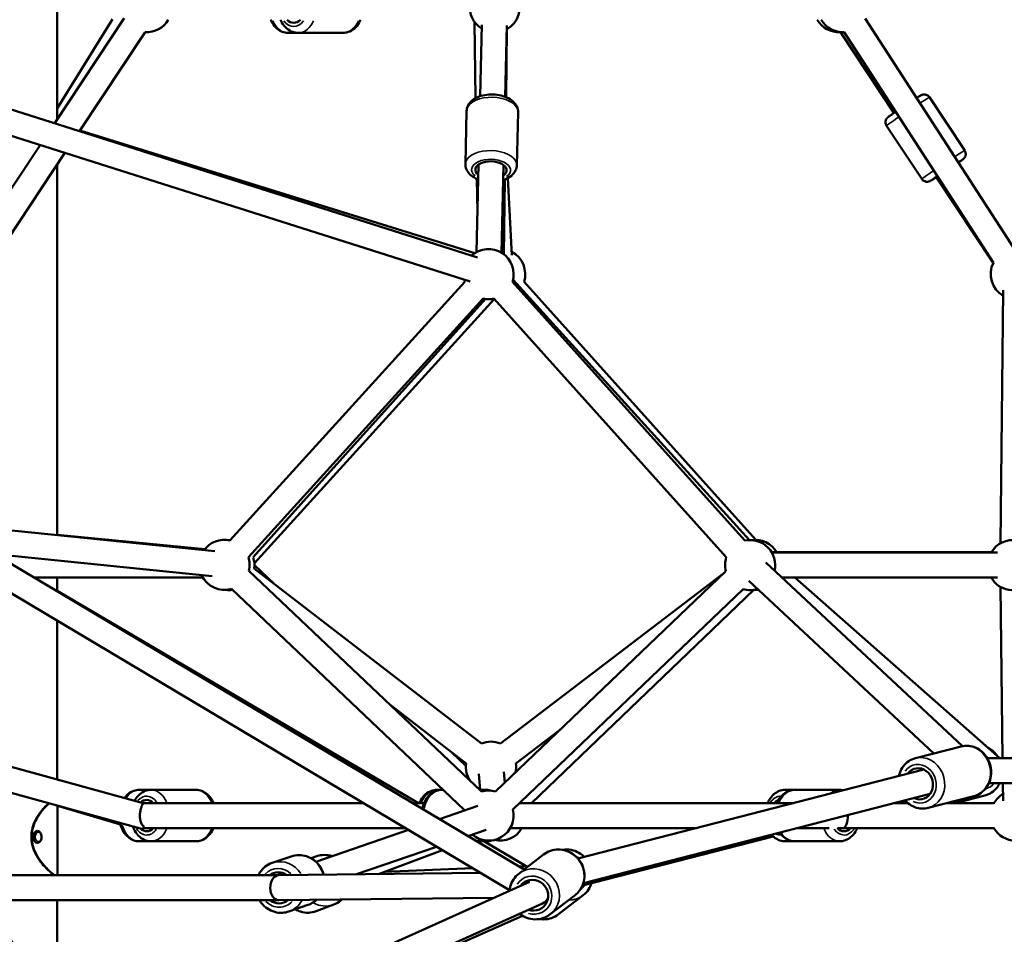
# Model space of a CAD drawing. Units: millimetres. Extents: x -669 to 22038, y -39 to 15069.
# Drawn here: x 17121 to 17907, y 11337 to 12066 of the extents above; entities that cross this region are included whole.
import ezdxf

# ---------------------------------------------------------------- set-up
doc = ezdxf.new("R2010")
doc.units = ezdxf.units.MM
doc.header["$MEASUREMENT"] = 0
doc.layers.add('Visible (ISO)', color=7, linetype='Continuous', lineweight=50)
doc.layers.add('Visible Narrow (ISO)', color=7, linetype='Continuous', lineweight=35)
doc.styles.get("Standard").update_dxf_attribs({"font": 'square721_bt_roman.ttf'})
doc.dimstyles.get("Standard").update_dxf_attribs({"dimtxt": 200, "dimasz": 100, "dimexe": 0.18, "dimexo": 0.0625, "dimgap": 40, "dimtad": 1, "dimdec": 0, "dimlfac": 0.1, "dimrnd": 5, "dimzin": 0, "dimdsep": 46, "dimtxsty": 'Standard', "dimcen": 0.09, "dimse1": 1, "dimse2": 1, "dimadec": 0, "dimazin": 0, "dimtfac": 1, "dimtdec": 0, "dimtofl": 0, "dimtmove": 0, "dimatfit": 3, "dimfxl": 1, "dimtolj": 1, "dimtzin": 0, "dimarcsym": 0})

# ---------------------------------------------------------------- blocks, each defined once
blk = doc.blocks.new('*D9')
at = {"color": 0, "lineweight": -2, "transparency": 16777216}
blk.add_line((12671.68, 14560.17), (21490.69, 14560.17), dxfattribs=at)
at = {"color": 0, "transparency": 16777216}
for points in [[(12671.68, 14593.5), (12671.68, 14526.84), (12471.68, 14560.17)], [(21490.69, 14593.5), (21490.69, 14526.84), (21690.69, 14560.17)]]:
    blk.add_solid(points, dxfattribs=at)
at = {"layer": 'Defpoints', "color": 0, "transparency": 16777216}
for p in [(21690.69, 14560.17), (12471.68, 10916.9), (21690.69, 10914.04)]:
    blk.add_point(p, dxfattribs=at)
at = {"color": 0, "transparency": 16777216, "insert": (17081.18, 14839.64), "char_height": 350, "attachment_point": 5}
blk.add_mtext('\\A1;920', dxfattribs=at)
blk = doc.blocks.new('*D10')
at = {"color": 0, "lineweight": -2, "transparency": 16777216}
blk.add_line((12333.44, 14289.41), (12333.44, 11106.41), dxfattribs=at)
at = {"color": 0, "transparency": 16777216}
for points in [[(12300.11, 14289.41), (12366.78, 14289.41), (12333.44, 14489.41)], [(12300.11, 11106.41), (12366.78, 11106.41), (12333.44, 10906.41)]]:
    blk.add_solid(points, dxfattribs=at)
at = {"layer": 'Defpoints', "color": 0, "transparency": 16777216}
for p in [(17081.8, 14489.41), (12333.44, 10906.41), (17335.93, 10906.41)]:
    blk.add_point(p, dxfattribs=at)
at = {"color": 0, "transparency": 16777216, "insert": (12053.98, 12697.91), "char_height": 350, "attachment_point": 5, "rotation": 90}
blk.add_mtext('\\A1;360', dxfattribs=at)
blk = doc.blocks.new('*D36')
at = {"color": 0, "lineweight": -2, "transparency": 16777216}
blk.add_line((21765.73, 11006.41), (21765.73, 11341.41), dxfattribs=at)
at = {"color": 0, "transparency": 16777216}
for points in [[(21749.07, 11341.41), (21782.4, 11341.41), (21765.73, 11441.41)], [(21749.07, 11006.41), (21782.4, 11006.41), (21765.73, 10906.41)]]:
    blk.add_solid(points, dxfattribs=at)
at = {"layer": 'Defpoints', "color": 0, "transparency": 16777216}
for p in [(17604.96, 11441.41), (21765.73, 11441.41), (17431.07, 10906.41)]:
    blk.add_point(p, dxfattribs=at)
at = {"color": 0, "transparency": 16777216, "insert": (21906.94, 11173.91), "char_height": 200, "attachment_point": 5, "rotation": 90}
blk.add_mtext('\\A1;55', dxfattribs=at)

msp = doc.modelspace()

# ---------------------------------------------------------------- linework, layer by layer
at = {"layer": 'Visible (ISO)'}
for p, q in [((17150.92, 11986.91), (17150.92, 12154.57)), ((17148.79, 11983.69), (17204.37, 12067.5)), ((17150.92, 11995.44), (17195.15, 12066.94)), ((17914.63, 11883.4), (17795.58, 12067.32)), ((17484.77, 12003.81), (17483.8, 12064.72)), ((17488.37, 12005.33), (17489.7, 12062.21)), ((17508.37, 12004.86), (17509.69, 12061.74)), ((17509.01, 12004.61), (17509.78, 12058.95)), ((17168.62, 11977.4), (17221.04, 12056.45)), ((17343.13, 12055.91), (17335.15, 12055.91)), ((17343.13, 12055.91), (17378.99, 12055.91)), ((17818.44, 11992), (17775.71, 12056.45)), ((17897.84, 11872.53), (17778.79, 12056.45)), ((17874.92, 11961.99), (17846.75, 12004.49)), ((17486.35, 11876.68), (17101.53, 11998.67)), ((17476.61, 11951.14), (17477.6, 11993.64)), ((17517.6, 11950.19), (17518.59, 11992.69)), ((17840.75, 11939.34), (17812.58, 11981.84)), ((17480.31, 11857.61), (17100.01, 11978.17)), ((17168.94, 11977.89), (17484.13, 11880.16)), ((17091.03, 11896.6), (17137.29, 11966.35)), ((17098.94, 11872.33), (17157.12, 11960.07)), ((17150.92, 11655.18), (17150.92, 11950.72)), ((17485.48, 11880.97), (17487.11, 11950.87)), ((17505.47, 11880.51), (17507.1, 11950.41)), ((17486.22, 11912.89), (17485.8, 11939.38)), ((17513.6, 11878.45), (17510.5, 11940.06)), ((17897.75, 11872.36), (17852.18, 11941.1)), ((17507.24, 11879.3), (17508.08, 11938.95)), ((17288.68, 11651.01), (17476.03, 11857.32)), ((17699.57, 11650.83), (17514.09, 11857.22)), ((17703.2, 11651.25), (17514.57, 11858.96)), ((17523.36, 11857.22), (17708.27, 11651.46)), ((17905.52, 11850.64), (17903.5, 11648.68)), ((17303.48, 11637.57), (17490.83, 11843.88)), ((17492.62, 11843.57), (17307.38, 11637.46)), ((17499.64, 11843.37), (17308.31, 11632.68)), ((17684.69, 11637.46), (17499.21, 11843.86)), ((17101.53, 11660.23), (17276.71, 11642.31)), ((17268.81, 11643.95), (17150.92, 11655.49)), ((17720.9, 11641.47), (17896.13, 11641.47)), ((17900.95, 11641.26), (17721.02, 11641.26)), ((17523.43, 11388.31), (17099.95, 11640.6)), ((17100.59, 11640.22), (17274.67, 11622.41)), ((17873.17, 11486.86), (17716.22, 11633.26)), ((17489.4, 11450.59), (17303.88, 11626.79)), ((17308.19, 11628.6), (17489.4, 11488.91)), ((17308.36, 11631.34), (17324.41, 11616.1)), ((17684.28, 11626.5), (17500.66, 11450.61)), ((17511.88, 11371.92), (17091.05, 11622.63)), ((17267.12, 11621.47), (17132.07, 11621.47)), ((17267.24, 11621.26), (17132.42, 11621.26)), ((17150.92, 11610.24), (17150.92, 11621.26)), ((17504.7, 11488.88), (17682.63, 11624.92)), ((17850.16, 11480.98), (17702.58, 11618.63)), ((17900.95, 11621.26), (17729.09, 11621.26)), ((17739.48, 11621.26), (17903.03, 11477.34)), ((17439.31, 11441.41), (17150.92, 11610.78)), ((17475.63, 11436.09), (17290.11, 11612.29)), ((17698.11, 11612.06), (17514.5, 11436.17)), ((17529.24, 11441.41), (17706.79, 11611.49)), ((17695.66, 11609.71), (17698.57, 11611.93)), ((17905.11, 11477.34), (17903.53, 11613.82)), ((17150.92, 11460.12), (17150.92, 11586.96)), ((17416.38, 11519.95), (17477.19, 11473.07)), ((17516.84, 11472.99), (17552.4, 11500.17)), ((17835.6, 11477.23), (17872.07, 11486.62)), ((17465.6, 11482), (17477.02, 11471.15)), ((17892.85, 11477.34), (18372.1, 11477.34)), ((17100.71, 11473.98), (17219.43, 11441.2)), ((17566.42, 11397.1), (17842.39, 11468.13)), ((17150.92, 11460.15), (17152.38, 11459.72)), ((17487.42, 11464.72), (17488.41, 11451.91)), ((17507.36, 11466.27), (17508.03, 11457.67)), ((17093.91, 11455.11), (17219.24, 11420.51)), ((17894.26, 11457.34), (18385.99, 11457.34)), ((17905.51, 11443.28), (17905.34, 11457.34)), ((17216.32, 11451.91), (17225.8, 11451.91)), ((17225.8, 11451.91), (17261.66, 11451.91)), ((17457.62, 11451.91), (17453.8, 11451.91)), ((17458.97, 11451.91), (17457.62, 11451.91)), ((17493.48, 11451.91), (17488.01, 11451.91)), ((17570.69, 11377.54), (17847.38, 11448.76)), ((17739.3, 11451.91), (17731.59, 11451.91)), ((17775.16, 11451.91), (17739.3, 11451.91)), ((17845.82, 11437.52), (17882.29, 11446.91)), ((17891.06, 11447.49), (17867.44, 11441.41)), ((17151.32, 11383.84), (17151.32, 11439.26)), ((17151.32, 11439.17), (17201.37, 11424.35)), ((17395.23, 11441.41), (17222.28, 11441.41)), ((17443.6, 11441.41), (17434.3, 11441.41)), ((17455.94, 11428.52), (17486.61, 11439.08)), ((17738.58, 11441.41), (17519.97, 11441.41)), ((17818.81, 11441.41), (17829.63, 11441.41)), ((17828.66, 11442.27), (17825.32, 11441.41)), ((17860.93, 11441.41), (17898.32, 11441.41)), ((17428.8, 11421.41), (17222.28, 11421.41)), ((17660.88, 11421.41), (17512.39, 11421.41)), ((17766.73, 11421.41), (17741.11, 11421.41)), ((17777.78, 11421.41), (17773.35, 11421.41)), ((17777.78, 11421.41), (17898.32, 11421.41)), ((17135.07, 11419.16), (17134.99, 11419.16)), ((17357.31, 11394.57), (17431.17, 11420)), ((17478.44, 11415.12), (17493.12, 11420.17)), ((17722.14, 11414.85), (17570.02, 11375.7)), ((17135.07, 11409.66), (17134.99, 11409.66)), ((17216.32, 11410.91), (17225.8, 11410.91)), ((17225.8, 11410.91), (17261.66, 11410.91)), ((17389.77, 11384.59), (17453.67, 11406.59)), ((17493.48, 11410.91), (17485.5, 11410.91)), ((17524.99, 11391.09), (17491.24, 11410.91)), ((17739.3, 11410.91), (17731.59, 11410.91)), ((17775.16, 11410.91), (17739.3, 11410.91)), ((17322.41, 11393.65), (17337.63, 11398.89)), ((17353.47, 11397.37), (17357.36, 11398.81)), ((17407.33, 11384.8), (17458.45, 11403.74)), ((17538.98, 11400.35), (17523.43, 11388.31)), ((17527.12, 11391.17), (17519.18, 11390.85)), ((17100.94, 11383.84), (17327.04, 11383.84)), ((17326.16, 11383.84), (17331.07, 11385.53)), ((17488.6, 11385.78), (17327.9, 11383.84)), ((17482.62, 11389.34), (17411.72, 11386.43)), ((17521.81, 11387.06), (17519.23, 11385.07)), ((17160.3, 11213.27), (17527.69, 11378.66)), ((17499.38, 11365.91), (17327.76, 11363.84)), ((17564.06, 11367.91), (17544.31, 11352.64)), ((17570.57, 11367.91), (17550.82, 11352.64)), ((17101.64, 11363.84), (17327.77, 11363.84)), ((17150.92, 11218.41), (17150.92, 11363.84)), ((17169.54, 11195.5), (17538.08, 11361.4)), ((17335.76, 11354.89), (17350.98, 11360.13)), ((17357.46, 11355.13), (17371.6, 11360.37)), ((17539.87, 11362.47), (17542.32, 11364.37)), ((17522.16, 11351.48), (17175.87, 11198.35))]:
    msp.add_line(p, q, dxfattribs=at)
for centre, start, end in [((17500.03, 12076.41), 298.66613, 112.54125), ((17500.03, 12076.41), 172.54125, 238.66613), ((17222.28, 12076.41), 266.4487, 330), ((17774.47, 12076.41), 210, 273.54264), ((17777.78, 12076.41), 210, 272.9139), ((17495.07, 11863.42), 341.94433, 132.4106), ((17504.34, 11863.42), 341.94433, 62.88206), ((17915.65, 11863.42), 152.82519, 239.42815), ((17495.07, 11863.42), 192.4106, 197.76055), ((17495.07, 11863.42), 257.75501, 281.94433), ((17284.44, 11631.47), 77.75778, 144.15917), ((17288.36, 11631.26), 88.48011, 92.60447), ((17703.7, 11631.26), 346.99222, 101.94706), ((17707.66, 11631.47), 30, 98.69898), ((17913.33, 11631.26), 10.88823, 150), ((17284.44, 11631.47), 346.47541, 17.75778), ((17288.36, 11631.26), 352.37073, 18.05391), ((17703.7, 11631.26), 161.9416, 193.77133), ((17284.44, 11631.47), 204.15917, 286.47541), ((17913.33, 11631.26), 210, 310.88823), ((17288.36, 11631.26), 261.31836, 277.59589), ((17703.7, 11631.26), 253.76494, 286.99222), ((17707.66, 11631.47), 267.33853, 277.0168), ((17497.01, 11470.41), 67.40072, 112.37073), ((17497.01, 11470.41), 172.37073, 215.18286), ((17497.01, 11470.41), 346.50421, 7.40072), ((17497.01, 11470.41), 237.76797, 244.43011), ((17495.07, 11431.41), 73.76814, 106.47863), ((17915.65, 11431.41), 120.6643, 150.30109), ((17495.07, 11431.41), 166.47219, 168.97235), ((17495.07, 11431.41), 228.97235, 13.76814), ((17504.34, 11431.41), 256.60043, 330), ((17915.65, 11431.41), 209.69891, 328.19966)]:
    msp.add_arc(centre, 20, start, end, dxfattribs=at)
for centre, major_axis, ratio, start_param, end_param in [((17339.62, 12076.41), (0, -12.5), 0.711022, 5.639684, 6.926686), ((17497.01, 11946.5), (-12.5, 0.29), 0.552453, 2.498092, 6.926686), ((17860.6, 11946.5), (10.42, 6.91), 0.019403, 5.799838, 6.766106), ((17860.6, 11946.5), (-10.42, -6.91), 0.019403, 5.508161, 6.926686), ((17838.45, 11456.79), (-3.12, 12.11), 0.885298, 2.498092, 6.926686), ((17888.2, 11467.92), (3.12, -12.11), 0.885298, 0.276985, 0.326733), ((17222.28, 11431.41), (0, 12.5), 0.711022, 5.639684, 6.87488), ((17222.28, 11431.41), (14.06, 0), 0.711022, 1.570796, 1.787178), ((17728.03, 11431.41), (0, 12.5), 0.703169, 0.18355, 0.643501), ((17777.78, 11431.41), (0, -10), 0.384879, 0, 1.613792), ((17222.28, 11431.41), (0, -12.5), 0.711022, 5.691178, 6.926686), ((17221.9, 11430.15), (-2.66, -9.64), 0.023134, 0, 0.738094), ((17222.28, 11431.41), (14.06, 0), 0.711022, 4.524129, 4.712389), ((17778.68, 11431.41), (0, -12.5), 0.711022, 5.630275, 6.926686), ((17134.99, 11414.41), (0, -4.75), 0.641114, 3.141593, 6.283185), ((17327.6, 11373.76), (-4.07, 11.82), 0.948931, 5.352739, 6.592764), ((17327.83, 11373.84), (0.06, -10), 0.692782, 3.190366, 6.274499), ((17327.83, 11373.84), (1.66, -9.93), 0.723008, 2.968234, 3.021198), ((17327.83, 11373.84), (10.43, 1.81), 0.943302, 1.401628, 1.446211), ((17530.55, 11367.91), (-7.65, 9.89), 0.951312, 2.156345, 6.553853), ((17533.85, 11370.46), (5.15, -8.58), 0.943184, 6.172178, 6.864696), ((17327.6, 11373.76), (4.07, -11.82), 0.948931, 5.320168, 6.626344), ((17327.83, 11373.84), (10.43, 1.81), 0.943302, 4.508394, 4.54322), ((17327.83, 11373.84), (14.36, 0.09), 0.696355, 4.703703, 4.708198)]:
    msp.add_ellipse(centre, major_axis=major_axis, ratio=ratio, start_param=start_param, end_param=end_param, dxfattribs=at)
for points, knots in [([(17335.15, 12055.91), (17333.57, 12055.91), (17331.99, 12056.21), (17328.97, 12057.38), (17327.53, 12058.26), (17324.86, 12060.56), (17323.65, 12062.02), (17322.12, 12064.52), (17321.65, 12065.45), (17321.24, 12066.41)], [2.102176, 2.102176, 2.102176, 2.102176, 2.365977, 2.365977, 2.644646, 2.644646, 2.957915, 2.957915, 3.12775, 3.12775, 3.12775, 3.12775]), ([(17329.11, 12066.41), (17329.44, 12065.64), (17329.82, 12064.89), (17331.27, 12062.36), (17332.58, 12060.72), (17335.56, 12058.17), (17337.2, 12057.19), (17340.31, 12056.15), (17341.72, 12055.91), (17343.13, 12055.91)], [3.154349, 3.154349, 3.154349, 3.154349, 3.290316, 3.290316, 3.632845, 3.632845, 3.946495, 3.946495, 4.181009, 4.181009, 4.181009, 4.181009]), ([(17393.02, 12066.41), (17392.68, 12065.64), (17392.31, 12064.89), (17390.85, 12062.36), (17389.55, 12060.72), (17386.57, 12058.17), (17384.93, 12057.19), (17381.81, 12056.15), (17380.41, 12055.91), (17378.99, 12055.91)], [7.358701, 7.358701, 7.358701, 7.358701, 7.494668, 7.494668, 7.837197, 7.837197, 8.150847, 8.150847, 8.385361, 8.385361, 8.385361, 8.385361]), ([(17477.6, 11993.64), (17477.63, 11994.93), (17477.92, 11996.2), (17478.97, 11998.63), (17479.76, 11999.76), (17481.84, 12001.97), (17483.22, 12002.97), (17486.51, 12004.74), (17488.47, 12005.45), (17492.62, 12006.42), (17494.81, 12006.69), (17499.18, 12006.77), (17501.37, 12006.6), (17505.59, 12005.82), (17507.63, 12005.22), (17511.42, 12003.56), (17513.17, 12002.5), (17516.01, 11999.9), (17517.16, 11998.41), (17518.36, 11995.41), (17518.62, 11994.05), (17518.59, 11992.69)], [4.667762, 4.667762, 4.667762, 4.667762, 4.887008, 4.887008, 5.129886, 5.129886, 5.437541, 5.437541, 5.799536, 5.799536, 6.16213, 6.16213, 6.518837, 6.518837, 6.878027, 6.878027, 7.244018, 7.244018, 7.577737, 7.577737, 7.809354, 7.809354, 7.809354, 7.809354]), ([(17836.57, 12003.98), (17837.54, 12004.59), (17838.33, 12005.09), (17839.33, 12005.68), (17839.62, 12005.85), (17840.11, 12006.11), (17840.25, 12006.19), (17840.66, 12006.36), (17840.75, 12006.4), (17841.02, 12006.49), (17841.21, 12006.56), (17841.84, 12006.69), (17842.2, 12006.77), (17843.19, 12006.7), (17843.49, 12006.66), (17844.1, 12006.5), (17844.39, 12006.4), (17845.19, 12006.03), (17845.74, 12005.67), (17846.41, 12004.95), (17846.59, 12004.73), (17846.75, 12004.49)], [5.5035127, 5.5035127, 5.5035127, 5.5035127, 5.8303029, 5.8303029, 6.0279991, 6.0279991, 6.1268471, 6.1268471, 6.1486849, 6.1486849, 6.1777748, 6.1777748, 6.2006246, 6.2006246, 6.2084039, 6.2084039, 6.2139068, 6.2139068, 6.2223937, 6.2223937, 6.2256952, 6.2256952, 6.2256952, 6.2256952]), ([(17812.58, 11981.84), (17812.28, 11982.28), (17812.06, 11982.78), (17811.78, 11983.76), (17811.74, 11984.24), (17811.75, 11985.18), (17811.83, 11985.59), (17812.05, 11986.41), (17812.2, 11986.73), (17812.52, 11987.33), (17812.67, 11987.52), (17812.93, 11987.85), (17813.02, 11987.96), (17813.22, 11988.17), (17813.3, 11988.25), (17813.5, 11988.44), (17813.59, 11988.52), (17814.04, 11988.89), (17814.34, 11989.11), (17814.93, 11989.55), (17815.13, 11989.69), (17815.54, 11989.98), (17815.77, 11990.15), (17816.26, 11990.49), (17816.52, 11990.67), (17817.07, 11991.06), (17817.36, 11991.26), (17818.33, 11991.93), (17819.08, 11992.44), (17819.87, 11992.98)], [3.084103, 3.084103, 3.084103, 3.084103, 3.090323, 3.090323, 3.097179, 3.097179, 3.10618, 3.10618, 3.119921, 3.119921, 3.140744, 3.140744, 3.1644, 3.1644, 3.195033, 3.195033, 3.252035, 3.252035, 3.486422, 3.486422, 3.583594, 3.583594, 3.68269, 3.68269, 3.782036, 3.782036, 3.879784, 3.879784, 4.097489, 4.097489, 4.097489, 4.097489]), ([(17869.94, 11952.44), (17870.12, 11952.56), (17870.29, 11952.68), (17871.41, 11953.46), (17872.19, 11954.01), (17873.13, 11954.7), (17873.4, 11954.9), (17873.83, 11955.25), (17873.96, 11955.35), (17874.28, 11955.66), (17874.34, 11955.73), (17874.53, 11955.94), (17874.67, 11956.08), (17875.03, 11956.62), (17875.25, 11956.92), (17875.57, 11957.85), (17875.65, 11958.15), (17875.74, 11958.78), (17875.77, 11959.08), (17875.73, 11959.96), (17875.61, 11960.61), (17875.22, 11961.51), (17875.08, 11961.76), (17874.92, 11961.99)], [5.5561568, 5.5561568, 5.5561568, 5.5561568, 5.6144214, 5.6144214, 5.9452832, 5.9452832, 6.1429793, 6.1429793, 6.2418274, 6.2418274, 6.2636651, 6.2636651, 6.292755, 6.292755, 6.3156049, 6.3156049, 6.3233842, 6.3233842, 6.328887, 6.328887, 6.337374, 6.337374, 6.3406754, 6.3406754, 6.3406754, 6.3406754]), ([(17476.61, 11951.14), (17476.58, 11949.86), (17476.81, 11948.57), (17477.75, 11946.09), (17478.48, 11944.93), (17480.46, 11942.62), (17481.79, 11941.57), (17484.37, 11940.01), (17485.57, 11939.44), (17486.83, 11938.97)], [1.615424, 1.615424, 1.615424, 1.615424, 1.834669, 1.834669, 2.077548, 2.077548, 2.385202, 2.385202, 2.618259, 2.618259, 2.618259, 2.618259]), ([(17506.82, 11938.5), (17507.22, 11938.63), (17507.6, 11938.77), (17509.93, 11939.66), (17511.73, 11940.64), (17514.69, 11943.1), (17515.9, 11944.54), (17517.24, 11947.48), (17517.57, 11948.83), (17517.6, 11950.19)], [3.754181, 3.754181, 3.754181, 3.754181, 3.825689, 3.825689, 4.19168, 4.19168, 4.525399, 4.525399, 4.757016, 4.757016, 4.757016, 4.757016]), ([(17840.75, 11939.34), (17841.05, 11938.89), (17841.42, 11938.5), (17842.21, 11937.86), (17842.63, 11937.63), (17843.5, 11937.28), (17843.91, 11937.19), (17844.76, 11937.07), (17845.11, 11937.09), (17845.79, 11937.15), (17846.02, 11937.21), (17846.43, 11937.32), (17846.57, 11937.37), (17846.83, 11937.46), (17846.93, 11937.51), (17847.19, 11937.62), (17847.3, 11937.67), (17847.82, 11937.94), (17848.13, 11938.13), (17848.77, 11938.51), (17848.97, 11938.63), (17849.41, 11938.9), (17849.65, 11939.05), (17850.15, 11939.36), (17850.43, 11939.53), (17850.99, 11939.89), (17851.29, 11940.08), (17851.85, 11940.44), (17852.12, 11940.61), (17852.39, 11940.78)], [3.1990828, 3.1990828, 3.1990828, 3.1990828, 3.2053031, 3.2053031, 3.2121589, 3.2121589, 3.2211599, 3.2211599, 3.2349017, 3.2349017, 3.2557241, 3.2557241, 3.2793804, 3.2793804, 3.310013, 3.310013, 3.3670149, 3.3670149, 3.6014024, 3.6014024, 3.6985746, 3.6985746, 3.7976698, 3.7976698, 3.8970158, 3.8970158, 3.9947647, 3.9947647, 4.0754469, 4.0754469, 4.0754469, 4.0754469]), ([(17872.07, 11486.62), (17873.96, 11487.1), (17875.94, 11487.26), (17879.86, 11486.92), (17881.81, 11486.41), (17885.51, 11484.78), (17887.26, 11483.64), (17890.4, 11480.82), (17891.78, 11479.14), (17894.01, 11475.39), (17894.85, 11473.32), (17895.91, 11469.01), (17896.12, 11466.78), (17895.86, 11462.37), (17895.39, 11460.2), (17893.84, 11456.18), (17892.75, 11454.33), (17890.08, 11451.14), (17888.51, 11449.79), (17885.37, 11447.94), (17883.86, 11447.31), (17882.29, 11446.91)], [3.62783, 3.62783, 3.62783, 3.62783, 3.930104, 3.930104, 4.236571, 4.236571, 4.552919, 4.552919, 4.879306, 4.879306, 5.212004, 5.212004, 5.546608, 5.546608, 5.878938, 5.878938, 6.204385, 6.204385, 6.519202, 6.519202, 6.769423, 6.769423, 6.769423, 6.769423]), ([(17900.55, 11479.53), (17899.54, 11480.92), (17898.36, 11482.18), (17896.02, 11484.15), (17894.9, 11484.91), (17893.71, 11485.55)], [7.7815785, 7.7815785, 7.7815785, 7.7815785, 8.0416357, 8.0416357, 8.2482005, 8.2482005, 8.2482005, 8.2482005]), ([(17835.6, 11477.23), (17833.71, 11476.74), (17831.9, 11475.93), (17828.63, 11473.73), (17827.17, 11472.35), (17824.71, 11469.13), (17823.73, 11467.28), (17822.78, 11464.56), (17822.56, 11463.78), (17822.38, 11462.98)], [2.655355, 2.655355, 2.655355, 2.655355, 2.957629, 2.957629, 3.264096, 3.264096, 3.580443, 3.580443, 3.704008, 3.704008, 3.704008, 3.704008]), ([(17891.06, 11447.49), (17892.95, 11447.98), (17894.75, 11448.79), (17898.02, 11450.98), (17899.48, 11452.37), (17901.49, 11455), (17902.18, 11456.14), (17902.76, 11457.34)], [5.7905274, 5.7905274, 5.7905274, 5.7905274, 6.0928011, 6.0928011, 6.3992687, 6.3992687, 6.6027727, 6.6027727, 6.6027727, 6.6027727]), ([(17204.57, 11445.31), (17205.38, 11446.46), (17206.31, 11447.51), (17208.78, 11449.64), (17210.41, 11450.62), (17213.51, 11451.67), (17214.92, 11451.91), (17216.32, 11451.91)], [3.5525203, 3.5525203, 3.5525203, 3.5525203, 3.7858635, 3.7858635, 4.0998079, 4.0998079, 4.3338032, 4.3338032, 4.3338032, 4.3338032]), ([(17225.8, 11451.91), (17224.2, 11451.91), (17222.6, 11451.61), (17219.55, 11450.44), (17218.1, 11449.55), (17215.4, 11447.24), (17214.18, 11445.77), (17212.98, 11443.8), (17212.77, 11443.45), (17212.58, 11443.09)], [1.9493821, 1.9493821, 1.9493821, 1.9493821, 2.2151597, 2.2151597, 2.4952827, 2.4952827, 2.8086644, 2.8086644, 2.8747812, 2.8747812, 2.8747812, 2.8747812]), ([(17261.66, 11451.91), (17263.26, 11451.91), (17264.85, 11451.61), (17267.91, 11450.44), (17269.35, 11449.55), (17272.05, 11447.24), (17273.27, 11445.77), (17274.8, 11443.28), (17275.27, 11442.36), (17275.68, 11441.41)], [4.333803, 4.333803, 4.333803, 4.333803, 4.599581, 4.599581, 4.879704, 4.879704, 5.193086, 5.193086, 5.360464, 5.360464, 5.360464, 5.360464]), ([(17439.88, 11441.41), (17440.21, 11442.17), (17440.57, 11442.91), (17442.01, 11445.44), (17443.3, 11447.08), (17446.26, 11449.64), (17447.89, 11450.62), (17450.99, 11451.67), (17452.4, 11451.91), (17453.8, 11451.91)], [3.308229, 3.308229, 3.308229, 3.308229, 3.442279, 3.442279, 3.785863, 3.785863, 4.099808, 4.099808, 4.333803, 4.333803, 4.333803, 4.333803]), ([(17442.14, 11436.74), (17442.2, 11437.04), (17442.26, 11437.33), (17442.85, 11439.75), (17443.65, 11441.8), (17445.76, 11445.46), (17447.06, 11447.1), (17450.04, 11449.66), (17451.68, 11450.63), (17454.8, 11451.67), (17456.21, 11451.91), (17457.62, 11451.91)], [3.061594, 3.061594, 3.061594, 3.061594, 3.10901, 3.10901, 3.459139, 3.459139, 3.801668, 3.801668, 4.115318, 4.115318, 4.349832, 4.349832, 4.349832, 4.349832]), ([(17731.59, 11451.91), (17730, 11451.91), (17728.42, 11451.61), (17725.4, 11450.45), (17723.97, 11449.56), (17721.29, 11447.27), (17720.08, 11445.8), (17718.55, 11443.3), (17718.08, 11442.37), (17717.67, 11441.41)], [4.349832, 4.349832, 4.349832, 4.349832, 4.613634, 4.613634, 4.892302, 4.892302, 5.205571, 5.205571, 5.375406, 5.375406, 5.375406, 5.375406]), ([(17725.28, 11441.41), (17725.61, 11442.18), (17725.98, 11442.93), (17727.44, 11445.46), (17728.75, 11447.1), (17731.73, 11449.66), (17733.37, 11450.63), (17736.48, 11451.67), (17737.89, 11451.91), (17739.3, 11451.91)], [6.609926, 6.609926, 6.609926, 6.609926, 6.745892, 6.745892, 7.088422, 7.088422, 7.402071, 7.402071, 7.636586, 7.636586, 7.636586, 7.636586]), ([(17130.33, 11414.41), (17130.33, 11415.62), (17130.41, 11416.83), (17130.9, 11420.49), (17131.55, 11422.83), (17133.48, 11427.72), (17134.85, 11430.13), (17137.32, 11433.78), (17138.41, 11435.17), (17140.76, 11437.92), (17142.02, 11439.24), (17143.5, 11440.68), (17143.81, 11440.97), (17144.1, 11441.25)], [0, 0, 0, 0, 0.362313, 0.362313, 1.112675, 1.112675, 2.050331, 2.050331, 2.733601, 2.733601, 3.562768, 3.562768, 3.784632, 3.784632, 3.784632, 3.784632]), ([(17144.38, 11441.18), (17143.97, 11440.79), (17143.54, 11440.38), (17141.94, 11438.8), (17140.7, 11437.48), (17138.46, 11434.82), (17137.48, 11433.54), (17135.79, 11431.05), (17135.08, 11429.9), (17133.36, 11426.71), (17132.43, 11424.58), (17131.39, 11421.03), (17131.11, 11419.77), (17130.71, 11417.13), (17130.61, 11415.77), (17130.61, 11414.41)], [23.926811, 23.926811, 23.926811, 23.926811, 24.230874, 24.230874, 25.039289, 25.039289, 25.659888, 25.659888, 26.136491, 26.136491, 26.88444, 26.88444, 27.278833, 27.278833, 27.685232, 27.685232, 27.685232, 27.685232]), ([(17219.26, 11441.18), (17219.28, 11441.13), (17219.28, 11441.08), (17219.25, 11440.9), (17219.18, 11440.74), (17218.91, 11440.17), (17218.61, 11439.58), (17218.01, 11438.04), (17217.72, 11437.08), (17217.26, 11435.08), (17217.07, 11433.9), (17216.89, 11431.48), (17216.91, 11430.24), (17217.09, 11428.52), (17217.19, 11427.87), (17217.49, 11426.65), (17217.68, 11426.06), (17218.28, 11424.75), (17218.81, 11423.96), (17219.72, 11423.22), (17219.9, 11423.09), (17220.08, 11422.98)], [9.013713, 9.013713, 9.013713, 9.013713, 9.102417, 9.102417, 9.265648, 9.265648, 9.611232, 9.611232, 9.956817, 9.956817, 10.30136, 10.30136, 10.645903, 10.645903, 10.832748, 10.832748, 11.019593, 11.019593, 11.3213, 11.3213, 11.388468, 11.388468, 11.388468, 11.388468]), ([(17827.37, 11443.61), (17828.06, 11442.83), (17828.8, 11442.1), (17831.23, 11440.07), (17833.08, 11438.97), (17836.96, 11437.46), (17838.98, 11437.04), (17842.63, 11436.94), (17844.25, 11437.12), (17845.82, 11437.52)], [4.748295, 4.748295, 4.748295, 4.748295, 4.906463, 4.906463, 5.23191, 5.23191, 5.546726, 5.546726, 5.796948, 5.796948, 5.796948, 5.796948]), ([(17216.32, 11410.91), (17214.74, 11410.91), (17213.16, 11411.21), (17210.13, 11412.38), (17208.7, 11413.26), (17206.02, 11415.56), (17204.81, 11417.02), (17202.74, 11420.41), (17201.92, 11422.37), (17201.25, 11424.79), (17201.16, 11425.16), (17201.08, 11425.52)], [1.192211, 1.192211, 1.192211, 1.192211, 1.456012, 1.456012, 1.73468, 1.73468, 2.04795, 2.04795, 2.389742, 2.389742, 2.449699, 2.449699, 2.449699, 2.449699]), ([(17211.26, 11422.71), (17211.71, 11421.48), (17212.25, 11420.29), (17213.94, 11417.36), (17215.24, 11415.72), (17218.22, 11413.17), (17219.86, 11412.19), (17222.97, 11411.15), (17224.38, 11410.91), (17225.8, 11410.91)], [3.989117, 3.989117, 3.989117, 3.989117, 4.200281, 4.200281, 4.542811, 4.542811, 4.85646, 4.85646, 5.090975, 5.090975, 5.090975, 5.090975]), ([(17275.68, 11421.41), (17275.35, 11420.64), (17274.97, 11419.89), (17273.52, 11417.36), (17272.21, 11415.72), (17269.23, 11413.17), (17267.59, 11412.19), (17264.48, 11411.15), (17263.07, 11410.91), (17261.66, 11410.91)], [6.448736, 6.448736, 6.448736, 6.448736, 6.584702, 6.584702, 6.927232, 6.927232, 7.240882, 7.240882, 7.475396, 7.475396, 7.475396, 7.475396]), ([(17775.16, 11410.91), (17776.76, 11410.91), (17778.36, 11411.22), (17781.41, 11412.39), (17782.86, 11413.27), (17785.56, 11415.58), (17786.78, 11417.05), (17788.31, 11419.55), (17788.78, 11420.46), (17789.19, 11421.41)], [1.788192, 1.788192, 1.788192, 1.788192, 2.05397, 2.05397, 2.334093, 2.334093, 2.647474, 2.647474, 2.814852, 2.814852, 2.814852, 2.814852]), ([(17148.41, 11383.84), (17147.83, 11384.3), (17147.16, 11384.85), (17145.34, 11386.42), (17144.12, 11387.52), (17141.62, 11389.99), (17140.39, 11391.31), (17138.16, 11393.97), (17137.18, 11395.25), (17135.5, 11397.74), (17134.79, 11398.9), (17133.07, 11402.08), (17132.15, 11404.22), (17131.11, 11407.78), (17130.83, 11409.04), (17130.43, 11411.68), (17130.33, 11413.05), (17130.33, 11414.41)], [22.558681, 22.558681, 22.558681, 22.558681, 23.216357, 23.216357, 24.147428, 24.147428, 24.955017, 24.955017, 25.57658, 25.57658, 26.054269, 26.054269, 26.804729, 26.804729, 27.200904, 27.200904, 27.609391, 27.609391, 27.609391, 27.609391]), ([(17130.61, 11414.41), (17130.61, 11413.21), (17130.69, 11412.01), (17131.18, 11408.36), (17131.83, 11406.03), (17133.75, 11401.16), (17135.11, 11398.76), (17137.59, 11395.11), (17138.68, 11393.73), (17141.04, 11390.96), (17142.31, 11389.65), (17144.65, 11387.37), (17145.73, 11386.4), (17147.48, 11384.9), (17148.19, 11384.32), (17148.79, 11383.84)], [0, 0, 0, 0, 0.360242, 0.360242, 1.107258, 1.107258, 2.042354, 2.042354, 2.726035, 2.726035, 3.557728, 3.557728, 4.384193, 4.384193, 5.072912, 5.072912, 5.072912, 5.072912]), ([(17135.07, 11419.16), (17135.41, 11419.16), (17135.74, 11419.09), (17136.38, 11418.83), (17136.68, 11418.64), (17137.26, 11418.11), (17137.52, 11417.78), (17137.97, 11416.99), (17138.15, 11416.53), (17138.39, 11415.57), (17138.46, 11415.06), (17138.48, 11414.04), (17138.43, 11413.52), (17138.23, 11412.54), (17138.07, 11412.07), (17137.63, 11411.21), (17137.36, 11410.82), (17136.73, 11410.21), (17136.37, 11409.97), (17135.69, 11409.72), (17135.38, 11409.66), (17135.07, 11409.66)], [0.53219, 0.53219, 0.53219, 0.53219, 0.786152, 0.786152, 1.059307, 1.059307, 1.375929, 1.375929, 1.722163, 1.722163, 2.072245, 2.072245, 2.420958, 2.420958, 2.770747, 2.770747, 3.118934, 3.118934, 3.43956, 3.43956, 3.673783, 3.673783, 3.673783, 3.673783]), ([(17720.86, 11416.2), (17721.41, 11415.56), (17722, 11414.95), (17724.05, 11413.18), (17725.68, 11412.2), (17728.78, 11411.15), (17730.18, 11410.91), (17731.59, 11410.91)], [6.8026093, 6.8026093, 6.8026093, 6.8026093, 6.9434852, 6.9434852, 7.2574296, 7.2574296, 7.491425, 7.491425, 7.491425, 7.491425]), ([(17739.3, 11410.91), (17737.7, 11410.91), (17736.11, 11411.22), (17733.05, 11412.39), (17731.61, 11413.27), (17729.15, 11415.37), (17728.12, 11416.54), (17727.23, 11417.84)], [4.4949932, 4.4949932, 4.4949932, 4.4949932, 4.7607709, 4.7607709, 5.0408939, 5.0408939, 5.2995682, 5.2995682, 5.2995682, 5.2995682]), ([(17337.63, 11398.89), (17339.6, 11399.57), (17341.68, 11399.92), (17345.86, 11399.93), (17347.95, 11399.59), (17351.97, 11398.26), (17353.88, 11397.26), (17357.34, 11394.7), (17358.87, 11393.13), (17361.41, 11389.57), (17362.41, 11387.59), (17363.21, 11385.09), (17363.33, 11384.68), (17363.43, 11384.27)], [4.534572, 4.534572, 4.534572, 4.534572, 4.847195, 4.847195, 5.161414, 5.161414, 5.479579, 5.479579, 5.802164, 5.802164, 6.12793, 6.12793, 6.190738, 6.190738, 6.190738, 6.190738]), ([(17370.21, 11399.01), (17369.72, 11399.17), (17369.21, 11399.32), (17366.64, 11399.95), (17364.49, 11400.12), (17360.66, 11399.79), (17358.97, 11399.41), (17357.36, 11398.81)], [4.4306433, 4.4306433, 4.4306433, 4.4306433, 4.5086057, 4.5086057, 4.8263231, 4.8263231, 5.0835908, 5.0835908, 5.0835908, 5.0835908]), ([(17538.98, 11400.35), (17540.63, 11401.62), (17542.5, 11402.62), (17546.46, 11403.98), (17548.56, 11404.34), (17552.79, 11404.36), (17554.93, 11404.03), (17559.03, 11402.71), (17560.99, 11401.72), (17564.54, 11399.17), (17566.12, 11397.6), (17568.73, 11394.06), (17569.77, 11392.09), (17571.17, 11387.92), (17571.54, 11385.74), (17571.57, 11381.39), (17571.24, 11379.23), (17569.92, 11375.17), (17568.93, 11373.26), (17566.63, 11370.19), (17565.42, 11368.96), (17564.06, 11367.91)], [0.270404, 0.270404, 0.270404, 0.270404, 0.583388, 0.583388, 0.897885, 0.897885, 1.216128, 1.216128, 1.538584, 1.538584, 1.864085, 1.864085, 2.190572, 2.190572, 2.515748, 2.515748, 2.837596, 2.837596, 3.155124, 3.155124, 3.411997, 3.411997, 3.411997, 3.411997]), ([(17571.65, 11398.44), (17570.68, 11399.39), (17569.62, 11400.24), (17566.65, 11402.18), (17564.62, 11403.09), (17560.43, 11404.22), (17558.25, 11404.44), (17555.42, 11404.27), (17554.74, 11404.19), (17554.07, 11404.08)], [7.4582758, 7.4582758, 7.4582758, 7.4582758, 7.6593855, 7.6593855, 7.9845616, 7.9845616, 8.306409, 8.306409, 8.4087438, 8.4087438, 8.4087438, 8.4087438]), ([(17322.41, 11393.65), (17320.45, 11392.98), (17318.59, 11391.97), (17315.29, 11389.41), (17313.85, 11387.85), (17312.2, 11385.38), (17311.76, 11384.62), (17311.38, 11383.84)], [1.7486133, 1.7486133, 1.7486133, 1.7486133, 2.0612357, 2.0612357, 2.3754555, 2.3754555, 2.5055854, 2.5055854, 2.5055854, 2.5055854]), ([(17519.23, 11385.07), (17517.58, 11383.8), (17516.14, 11382.25), (17513.83, 11378.75), (17512.96, 11376.81), (17512.13, 11373.71), (17511.94, 11372.62), (17511.83, 11371.52)], [6.0127811, 6.0127811, 6.0127811, 6.0127811, 6.3257649, 6.3257649, 6.640262, 6.640262, 6.8051672, 6.8051672, 6.8051672, 6.8051672]), ([(17570.57, 11367.91), (17572.22, 11369.19), (17573.66, 11370.74), (17575.85, 11374.04), (17576.65, 11375.75), (17577.2, 11377.54)], [5.7392176, 5.7392176, 5.7392176, 5.7392176, 6.0522014, 6.0522014, 6.3323837, 6.3323837, 6.3323837, 6.3323837]), ([(17312.32, 11363.84), (17312.77, 11363.09), (17313.27, 11362.36), (17315.16, 11359.95), (17316.79, 11358.44), (17320.4, 11356.02), (17322.38, 11355.11), (17326.5, 11353.98), (17328.64, 11353.76), (17332.45, 11354), (17334.15, 11354.33), (17335.76, 11354.89)], [3.538716, 3.538716, 3.538716, 3.538716, 3.668766, 3.668766, 3.994198, 3.994198, 4.316153, 4.316153, 4.63357, 4.63357, 4.890206, 4.890206, 4.890206, 4.890206]), ([(17357.76, 11364.2), (17357.06, 11363.55), (17356.32, 11362.96), (17354.13, 11361.46), (17352.59, 11360.68), (17350.98, 11360.13)], [7.2775702, 7.2775702, 7.2775702, 7.2775702, 7.4195287, 7.4195287, 7.6761647, 7.6761647, 7.6761647, 7.6761647]), ([(17371.6, 11360.37), (17373.57, 11361.1), (17375.41, 11362.15), (17377.42, 11363.78), (17377.79, 11364.11), (17378.15, 11364.45)], [1.9419982, 1.9419982, 1.9419982, 1.9419982, 2.2555833, 2.2555833, 2.3293492, 2.3293492, 2.3293492, 2.3293492]), ([(17100.55, 11032.15), (17102.5, 11040.4), (17104.63, 11049.24), (17109.16, 11068.21), (17111.58, 11078.4), (17116.35, 11099.09), (17118.7, 11109.61), (17123.17, 11130.57), (17125.28, 11141.01), (17129.12, 11161.5), (17130.85, 11171.55), (17133.82, 11190.99), (17135.05, 11200.39), (17136.95, 11218.36), (17137.61, 11226.94), (17138.32, 11243.16), (17138.36, 11250.82), (17137.81, 11265.17), (17137.22, 11271.87), (17135.39, 11284.35), (17134.16, 11290.13), (17131.1, 11300.83), (17129.27, 11305.74), (17123.09, 11319.28), (17118.01, 11326.65), (17108.17, 11339.53), (17103.51, 11345.05), (17099.08, 11352.45), (17098.38, 11353.72), (17097.71, 11355.03)], [1.1339199, 1.1339199, 1.1339199, 1.1339199, 1.1809007, 1.1809007, 1.2309007, 1.2309007, 1.2809007, 1.2809007, 1.3309007, 1.3309007, 1.3809007, 1.3809007, 1.4309007, 1.4309007, 1.4809007, 1.4809007, 1.5309007, 1.5309007, 1.5809007, 1.5809007, 1.6309007, 1.6309007, 1.6809007, 1.6809007, 1.7809007, 1.7809007, 1.8809007, 1.8809007, 1.9010058, 1.9010058, 1.9010058, 1.9010058]), ([(17357.46, 11355.13), (17355.5, 11354.4), (17353.42, 11354), (17349.21, 11353.88), (17347.1, 11354.17), (17343.6, 11355.24), (17342.18, 11355.86), (17340.84, 11356.64)], [4.3411872, 4.3411872, 4.3411872, 4.3411872, 4.6547723, 4.6547723, 4.9697321, 4.9697321, 5.1997576, 5.1997576, 5.1997576, 5.1997576]), ([(17519.74, 11353.14), (17520.25, 11352.74), (17520.78, 11352.35), (17523.16, 11350.8), (17525.18, 11349.89), (17529.38, 11348.76), (17531.55, 11348.54), (17535.82, 11348.8), (17537.92, 11349.27), (17541.46, 11350.73), (17542.96, 11351.59), (17544.31, 11352.64)], [7.836218, 7.836218, 7.836218, 7.836218, 7.932949, 7.932949, 8.258125, 8.258125, 8.579973, 8.579973, 8.897501, 8.897501, 9.154374, 9.154374, 9.154374, 9.154374]), ([(17550.82, 11352.64), (17549.17, 11351.36), (17547.31, 11350.36), (17543.35, 11349), (17541.25, 11348.65), (17538, 11348.62), (17536.86, 11348.72), (17535.74, 11348.9)], [0.5439677, 0.5439677, 0.5439677, 0.5439677, 0.8569515, 0.8569515, 1.1714486, 1.1714486, 1.3414986, 1.3414986, 1.3414986, 1.3414986])]:
    msp.add_open_spline(points, degree=3, knots=knots, dxfattribs=at)
for points in [[(17497.54, 11451.26), (17496.23, 11451.69), (17494.86, 11451.91), (17493.48, 11451.91)], [(17778.07, 11451.58), (17777.12, 11451.8), (17776.14, 11451.91), (17775.16, 11451.91)], [(17493.48, 11410.91), (17494.86, 11410.91), (17496.23, 11411.14), (17497.54, 11411.56)]]:
    msp.add_open_spline(points, degree=3, dxfattribs=at)
at = {"layer": 'Visible Narrow (ISO)'}
msp.add_line((17130.34, 11414.41), (17130.6, 11414.41), dxfattribs=at)
for centre, major_axis, ratio, start_param, end_param in [((17335.15, 12076.41), (0, -20.5), 0.703169, 5.275024, 6.230124), ((17339.62, 12076.41), (0, -15.5), 0.711022, 5.50058, 7.065791), ((17343.13, 12076.41), (0, -20.5), 0.711022, 0.053061, 1.008162), ((17378.99, 12076.41), (0, -20.5), 0.711022, 0.053061, 1.008162), ((17498.09, 11993.17), (-20.49, 0.48), 0.552453, 3.298672, 6.126106), ((17829.66, 11993.17), (17.09, 11.33), 0.019403, 0.048208, 0.915946), ((17829.66, 11993.17), (-17.09, -11.33), 0.019403, 5.187616, 6.225524), ((17497.1, 11950.67), (20.49, -0.48), 0.552453, 0.15708, 2.984513), ((17497.01, 11946.5), (-15.5, 0.36), 0.552453, 2.516067, 6.908711), ((17857.84, 11950.67), (17.09, 11.33), 0.019403, 0.04985, 0.947154), ((17860.6, 11946.5), (12.92, 8.56), 0.019403, 5.585121, 6.980824), ((17857.84, 11950.67), (-17.09, -11.33), 0.019403, 5.216182, 6.227027), ((17860.6, 11946.5), (-12.92, -8.56), 0.019403, 5.417634, 7.061425), ((17877.18, 11466.76), (-5.11, 19.85), 0.885298, 3.298672, 6.126106), ((17840.71, 11457.37), (5.11, -19.85), 0.885298, 0.15708, 2.984513), ((17838.45, 11456.79), (-3.86, 15.01), 0.885298, 2.516067, 6.908711), ((17888.2, 11467.92), (3.86, -15.01), 0.885298, 6.269251, 6.840576), ((17216.32, 11431.41), (0, 20.5), 0.703169, 0.042188, 0.801579), ((17222.28, 11431.41), (0, 15.5), 0.711022, 5.495613, 6.971434), ((17225.8, 11431.41), (0, 20.5), 0.711022, 5.275024, 6.230124), ((17261.66, 11431.41), (0, 20.5), 0.711022, 5.275024, 6.230124), ((17453.8, 11431.41), (0, 20.5), 0.703169, 0.053061, 1.008162), ((17457.62, 11431.41), (0, 20.5), 0.711022, 0.067288, 1.278466), ((17493.48, 11431.41), (0, 20.5), 0.711022, 0.015491, 0.29432), ((17728.03, 11431.41), (0, 15.5), 0.703169, 6.266699, 7.106113), ((17739.3, 11431.41), (0, 20.5), 0.711022, 0.053061, 1.008162), ((17731.59, 11431.41), (0, 20.5), 0.703169, 6.041231, 6.270451), ((17775.16, 11431.41), (0, 20.5), 0.711022, 0.027634, 0.525051), ((17885.94, 11467.34), (5.11, -19.85), 0.885298, 5.895643, 6.262788), ((17216.32, 11431.41), (0, -20.5), 0.703169, 5.088162, 6.220289), ((17222.28, 11431.41), (0, -15.5), 0.711022, 5.446434, 7.062941), ((17135.07, 11414.41), (0, 4.75), 0.641114, 0.15708, 2.984513), ((17225.8, 11431.41), (0, -20.5), 0.711022, 0.053061, 1.008162), ((17261.66, 11431.41), (0, -20.5), 0.711022, 0.053061, 1.008162), ((17728.03, 11431.41), (0, -15.5), 0.703169, 5.92678, 6.324225), ((17739.3, 11431.41), (0, -20.5), 0.711022, 5.462689, 6.240001), ((17775.16, 11431.41), (0, -20.5), 0.711022, 5.275024, 6.230124), ((17778.68, 11431.41), (0, -15.5), 0.711022, 5.495346, 7.065516), ((17493.48, 11431.41), (0, -20.5), 0.711022, 5.827923, 6.259224), ((17551.52, 11384.13), (-12.54, 16.22), 0.951312, 3.298672, 6.126106), ((17731.59, 11431.41), (0, -20.5), 0.703169, 0.012734, 0.241954), ((17344.3, 11379.51), (-6.67, 19.38), 0.948931, 4.714649, 6.200631), ((17364.48, 11379.59), (-7.12, 19.22), 0.9553, 0.009823, 0.186639), ((17559.25, 11385.07), (9.48, -12.26), 0.951312, 1.889317, 2.09286), ((17327.6, 11373.76), (-5.05, 14.66), 0.948931, 5.205544, 6.740297), ((17329.09, 11374.27), (-6.67, 19.38), 0.948931, 4.966513, 6.213887), ((17531.77, 11368.86), (12.54, -16.22), 0.951312, 0.15708, 2.984513), ((17530.55, 11367.91), (-9.48, 12.26), 0.951312, 2.213722, 6.597178), ((17559.25, 11385.07), (9.48, -12.26), 0.951312, 6.265682, 6.577812), ((17558.03, 11384.13), (12.54, -16.22), 0.951312, 5.681043, 6.251494), ((17327.6, 11373.76), (5.05, -14.66), 0.948931, 5.183249, 6.763224), ((17329.09, 11374.27), (6.67, -19.38), 0.948931, 0.036532, 0.694102), ((17344.3, 11379.51), (6.67, -19.38), 0.948931, 0.020287, 0.385454), ((17364.48, 11379.59), (7.12, -19.22), 0.9553, 5.452366, 6.239458), ((17350.34, 11374.35), (7.12, -19.22), 0.9553, 5.462531, 6.239993), ((17538.28, 11368.85), (12.54, -16.22), 0.951312, 5.531387, 6.243617)]:
    msp.add_ellipse(centre, major_axis=major_axis, ratio=ratio, start_param=start_param, end_param=end_param, dxfattribs=at)
msp.add_ellipse((17135.83, 11414.41), major_axis=(0, -3.76), ratio=0.641114, dxfattribs=at)

# ---------------------------------------------------------------- dimensions: what is measured, and where the dimension line sits
dim = msp.add_linear_dim(base=(21690.69, 14560.17), p1=(12471.68, 10916.9), p2=(21690.69, 10914.04), dimstyle='Standard', override={"dimtxt": 350, "dimasz": 200, "dimgap": 100})
dim.commit()
dim.dimension.update_dxf_attribs({"geometry": '*D9', "text_midpoint": (17081.18, 14839.64)})
for base, p1, p2, override, picture, middle in [((12333.44, 10906.41), (17081.8, 14489.41), (17335.93, 10906.41), {"dimtxt": 350, "dimasz": 200, "dimgap": 100}, '*D10', (12053.98, 12697.91)), ((21765.73292241, 11441.41096504), (17431.07421683, 10906.41096504), (17604.96216142, 11441.41096504), {"dimtad": 4}, '*D36', (21906.94178742, 11173.91096504))]:
    dim = msp.add_linear_dim(base=base, p1=p1, p2=p2, angle=90, dimstyle='Standard', override=override)
    dim.commit()
    dim.dimension.update_dxf_attribs({"geometry": picture, "text_midpoint": middle})

doc.saveas('drawing.dxf')
